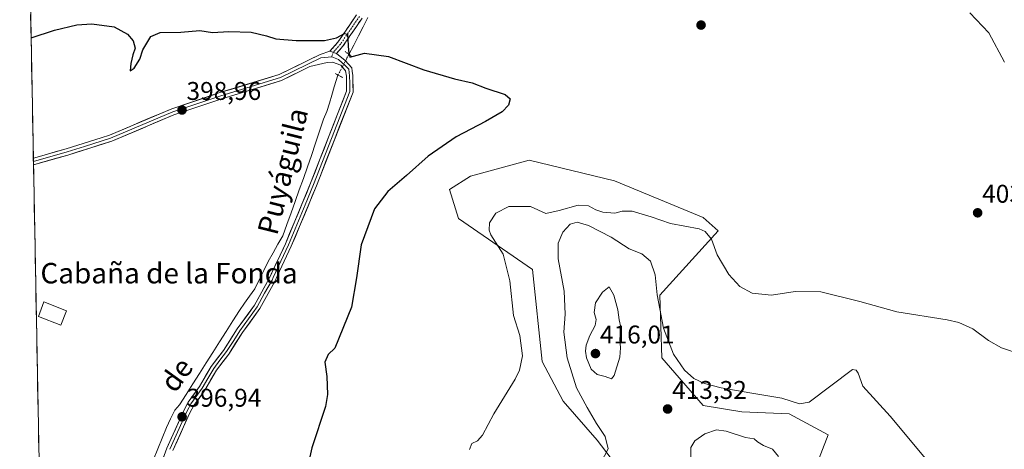
# Model space of a CAD drawing. Units: metres. Extents: x 632246 to 633025, y 4681101 to 4683415.
# Drawn here: x 632270 to 632655, y 4681706 to 4681873 of the extents above; entities that cross this region are included whole.
import ezdxf
from ezdxf.enums import TextEntityAlignment as Align

# ---------------------------------------------------------------- set-up
doc = ezdxf.new("R2010")
doc.units = ezdxf.units.M
doc.header["$MEASUREMENT"] = 0
for name, pattern in [('TRAZO_Y_PUNTO', [1, 0.5, -0.25, 0, -0.25]), ('TRAZOS2', [0.375, 0.25, -0.125]), ('TRAZOSX2', [1.5, 1, -0.5])]:
    doc.linetypes.add(name, pattern=pattern)
for name, color, linetype, lineweight in [('Camino', 19, 'TRAZOSX2', 0), ('Camino Cxs', 19, 'Continuous', 0), ('Camino eje', 19, 'TRAZO_Y_PUNTO', 0), ('Carátula', 7, 'Continuous', 5), ('Corriente natural lineal', 142, 'Continuous', 13), ('Corriente natural lineal oculto', 19, 'TRAZO_Y_PUNTO', 13), ('Cultivos herbáceos CxS', 92, 'Continuous', 0), ('Curva de nivel maestra', 36, 'Continuous', 30), ('Curva de nivel normal', 36, 'Continuous', 0), ('Edificación ligera', 1, 'Continuous', 0), ('Edificación ligera Cxs', 1, 'Continuous', 0), ('Layer 0', 7, 'Continuous', 0), ('Matorral CxS', 135, 'Continuous', 0), ('Municipio CxS', 142, 'Continuous', 0), ('Puente lineal', 2, 'TRAZOS2', 0), ('Punto de cota en terreno', 7, 'Continuous', 0), ('Rótulo de punto de cota en terreno', 19, 'Continuous', 0), ('Texto cartográfico', 19, 'Continuous', 0)]:
    doc.layers.add(name, color=color, linetype=linetype, lineweight=lineweight)
doc.styles.add('Arial', font='txt', dxfattribs={"height": 0.2})

# ---------------------------------------------------------------- blocks, each defined once
blk = doc.blocks.new('*U150')
at = {"layer": 'Cultivos herbáceos CxS', "color": 92, "linetype": 'Continuous', "lineweight": 0}
for points in [[(632286.91, 4681222.79, 410.35), (632270.34, 4682102.75, 414.57)], [(632562.26, 4681650.22, 418.51), (632585.83, 4681711.26, 412.02), (632570.55, 4681719.44, 411.47), (632552.15, 4681720.22, 411.87), (632536.97, 4681722.75, 411.97), (632520.96, 4681741.3, 411.05), (632520.12, 4681765.76, 409.29), (632542.93, 4681791, 403.86), (632536.98, 4681796.12, 404), (632502.42, 4681810.45, 403.16), (632469.09, 4681818.48, 402.53), (632446.27, 4681812.22, 402.06), (632438.04, 4681807.09, 401.58), (632441.61, 4681795.72, 403.02), (632470.39, 4681775.88, 406.91), (632474.24, 4681739.91, 406.78), (632482.4, 4681724.46, 407.82), (632495.67, 4681709.26, 409.69), (632500.74, 4681702.55, 411.5)]]:
    blk.add_polyline3d(points, dxfattribs=at)
blk = doc.blocks.new('5PATER')
at = {"layer": 'Carátula', "linetype": 'Continuous', "lineweight": 5}
h = blk.add_hatch(color=250, dxfattribs=at)
edge = h.paths.add_edge_path()
edge.add_ellipse((0, 0.01), major_axis=(-1.33, -1.34), ratio=0.999422, start_angle=0, end_angle=360)

msp = doc.modelspace()

# ---------------------------------------------------------------- linework, layer by layer
at = {"layer": 'Camino', "color": 19, "linetype": 'TRAZOSX2', "lineweight": 0}
for points in [[(632391.39, 4681861.05), (632394.47, 4681864.54), (632401.8, 4681875.29)], [(632403.97, 4681874.02), (632396.45, 4681863), (632393.92, 4681860.13)]]:
    msp.add_lwpolyline(points, dxfattribs=at)
at = {"layer": 'Camino Cxs', "color": 19, "linetype": 'Continuous', "lineweight": 0}
msp.add_polyline3d([(632403.97, 4681874.02, 400.26), (632401.46, 4681870.35, 400.08), (632398.96, 4681866.67, 400.03), (632396.45, 4681863, 399.83), (632393.92, 4681860.13, 399.74), (632393.92, 4681860.13, 399.74), (632391.39, 4681861.05, 399.84), (632394.47, 4681864.54, 399.92), (632396.91, 4681868.12, 400.04), (632399.36, 4681871.71, 400.13), (632401.8, 4681875.29, 400.27)], dxfattribs=at)
at = {"layer": 'Camino eje', "color": 19, "linetype": 'TRAZO_Y_PUNTO', "lineweight": 0}
for points in [[(632402.89, 4681874.66), (632399.13, 4681869.15), (632395.46, 4681863.77), (632392.66, 4681860.59)], [(632392.66, 4681860.59), (632392.11, 4681858.88)]]:
    msp.add_lwpolyline(points, dxfattribs=at)
at = {"layer": 'Corriente natural lineal', "color": 142, "linetype": 'Continuous', "lineweight": 13}
for points in [[(632406.22, 4681874.22, 400.38), (632404.37, 4681870.62, 400.23), (632402.51, 4681867.03, 400.12), (632400.66, 4681863.43, 400.06), (632398.81, 4681859.84, 399.81)], [(632394.54, 4681851.78, 399.61), (632393.11, 4681847.11, 399.49), (632392.14, 4681843.91, 399.31), (632391.18, 4681840.72, 399.28), (632390.21, 4681837.52, 399.21), (632388.93, 4681834.6, 399.14), (632387.37, 4681829.85, 399.13), (632385.81, 4681825.1, 399.05), (632384.25, 4681820.35, 398.96), (632382.64, 4681815.87, 398.9), (632381.04, 4681811.39, 398.86), (632379.43, 4681806.91, 398.69), (632377.83, 4681802.43, 398.56), (632376.22, 4681797.95, 398.53), (632374.62, 4681793.47, 398.45), (632373.01, 4681788.99, 398.35), (632371.11, 4681785.67, 398.31), (632369.22, 4681782.34, 398.21), (632367.32, 4681779.02, 398.18), (632365.56, 4681775.44, 398.1), (632363.79, 4681771.86, 398), (632362.03, 4681768.28, 397.99), (632360.04, 4681765.46, 397.97), (632358.06, 4681762.64, 397.87), (632356.07, 4681759.82, 397.83), (632353.47, 4681755.73, 397.7), (632350.87, 4681751.63, 397.54), (632348.28, 4681747.54, 397.43), (632345.68, 4681743.45, 397.38), (632343.08, 4681739.35, 397.26), (632340.48, 4681735.26, 397.18), (632337.89, 4681731.17, 397.11), (632335.29, 4681727.07, 397.01), (632332.69, 4681722.98, 396.94), (632330.87, 4681720.93, 396.86), (632329.23, 4681717.56, 396.74), (632327.59, 4681714.18, 396.77), (632325.92, 4681710.01, 396.69), (632324.26, 4681705.85, 396.53), (632322.59, 4681701.68, 396.48)]]:
    msp.add_polyline3d(points, dxfattribs=at)
at = {"layer": 'Corriente natural lineal oculto', "color": 19, "linetype": 'TRAZO_Y_PUNTO', "lineweight": 13}
msp.add_polyline3d([(632398.81, 4681859.84, 399.81), (632398.81, 4681859.83, 399.8), (632397.95, 4681858.23, 399.68), (632396.24, 4681855.01, 399.56), (632394.54, 4681851.79, 399.61), (632394.54, 4681851.78, 399.61)], dxfattribs=at)
at = {"layer": 'Cultivos herbáceos CxS', "color": 92, "linetype": 'Continuous', "lineweight": 0}
for points in [[(632270.34, 4682102.75, 414.57), (632286.91, 4681222.79, 410.35)], [(632562.26, 4681650.22, 418.51), (632585.83, 4681711.26, 412.02), (632570.55, 4681719.44, 411.47), (632552.15, 4681720.22, 411.87), (632536.97, 4681722.75, 411.97), (632520.96, 4681741.3, 411.05), (632520.12, 4681765.76, 409.29), (632542.93, 4681791, 403.86), (632536.98, 4681796.12, 404), (632502.42, 4681810.45, 403.16), (632469.09, 4681818.48, 402.53), (632446.27, 4681812.22, 402.06), (632438.04, 4681807.09, 401.58), (632441.61, 4681795.72, 403.02), (632470.39, 4681775.88, 406.91), (632474.24, 4681739.91, 406.78), (632482.4, 4681724.46, 407.82), (632495.67, 4681709.26, 409.69), (632500.74, 4681702.55, 411.5)]]:
    msp.add_polyline3d(points, dxfattribs=at)
at = {"layer": 'Curva de nivel maestra', "color": 36, "linetype": 'Continuous', "lineweight": 30}
msp.add_polyline3d([(632274.79, 4681866.35, 400), (632283.94, 4681869.3, 400), (632292.6, 4681871.35, 400), (632298.44, 4681871.75, 400), (632307.2, 4681870.6, 400), (632312.38, 4681867.78, 400), (632314.56, 4681865.18, 400), (632315.46, 4681862.23, 400), (632314.49, 4681859.67, 400), (632313.74, 4681856.33, 400), (632313.44, 4681853.35, 400), (632315.02, 4681854.5, 400), (632317.18, 4681858, 400), (632318.38, 4681861.67, 400), (632320.01, 4681864.16, 400), (632321.54, 4681866.76, 400), (632325.14, 4681868.37, 400), (632333.23, 4681868.56, 400), (632340.64, 4681869.12, 400), (632345.6, 4681868.42, 400), (632351.94, 4681868.76, 400), (632360.6, 4681868.56, 400), (632366.6, 4681867.1, 400), (632370.27, 4681865.87, 400), (632378.27, 4681865.24, 400), (632389.27, 4681865.24, 400), (632393.96, 4681866.28, 400), (632397.03, 4681867.92, 400), (632398.19, 4681867.69, 400), (632398.59, 4681861.28, 400), (632399.13, 4681858.71, 400), (632404.94, 4681860.26, 400), (632414.3, 4681859.03, 400), (632428.01, 4681853.74, 400), (632440, 4681850.22, 400), (632446.9, 4681848.7, 400), (632452.27, 4681846.65, 400), (632459.71, 4681844.23, 400), (632461.68, 4681842.41, 400), (632461.04, 4681840.04, 400), (632458.6, 4681837.42, 400), (632452.1, 4681833.6, 400), (632440.6, 4681827.69, 400), (632429.77, 4681820.13, 400), (632421.27, 4681812.5, 400), (632413.94, 4681806.28, 400), (632408.81, 4681799.54, 400), (632403.54, 4681785.52, 400), (632401.79, 4681772.52, 400), (632399.83, 4681761.11, 400), (632393.27, 4681745.11, 400), (632390.69, 4681742.61, 400), (632389.36, 4681739.67, 400), (632390.21, 4681734, 400), (632390.4, 4681727.09, 400), (632389.63, 4681722.36, 400), (632384.27, 4681706.18, 400), (632382.35, 4681697.45, 400)], dxfattribs=at)
at = {"layer": 'Curva de nivel normal', "color": 36, "linetype": 'Continuous', "lineweight": 0}
for points in [[(632641.14, 4681876.1, 405), (632648.49, 4681868.22, 405), (632654.62, 4681856.84, 405)], [(632661.16, 4681742.67, 405), (632653.41, 4681745.2, 405), (632648.33, 4681748.06, 405), (632642.22, 4681752.65, 405), (632636.73, 4681755.11, 405), (632632.28, 4681756.14, 405), (632612.61, 4681759.25, 405), (632598.1, 4681763.34, 405), (632582.94, 4681767.14, 405), (632572.94, 4681767.29, 405), (632563.66, 4681765.87, 405), (632556.16, 4681766.61, 405), (632551.32, 4681769.25, 405), (632547.02, 4681773.86, 405), (632542.52, 4681781.51, 405), (632540.29, 4681787.71, 405), (632537.85, 4681790.69, 405), (632535.44, 4681791.78, 405), (632524.34, 4681793.86, 405), (632516.71, 4681796.42, 405), (632509.29, 4681798.55, 405), (632505.44, 4681798.55, 405), (632502.6, 4681797.77, 405), (632497.94, 4681798.2, 405), (632495.1, 4681799.1, 405), (632492.24, 4681800.7, 405), (632488.21, 4681801, 405), (632480.84, 4681798.83, 405), (632475.67, 4681797.74, 405), (632469.71, 4681800.44, 405), (632461.18, 4681800.49, 405), (632456.14, 4681797.84, 405), (632453.67, 4681794.09, 405), (632453.51, 4681791.18, 405), (632454.24, 4681789.36, 405), (632458.98, 4681781.77, 405), (632461.65, 4681771.4, 405), (632463.07, 4681757.86, 405), (632465.49, 4681750.02, 405), (632466.54, 4681742.18, 405), (632465.38, 4681736.59, 405), (632463.71, 4681733.03, 405), (632455.4, 4681719.42, 405), (632450.9, 4681711.15, 405), (632449.01, 4681708.93, 405), (632446.76, 4681707.86, 405), (632445.84, 4681705.56, 405)], [(632497.06, 4681700.39, 410), (632499.9, 4681705.81, 410), (632498.84, 4681710.62, 410), (632495.37, 4681715.65, 410), (632491.73, 4681721.95, 410), (632487.66, 4681729.57, 410), (632484.02, 4681741.39, 410), (632482.61, 4681751.33, 410), (632483.12, 4681758.36, 410), (632482.8, 4681767.44, 410), (632480.48, 4681780.03, 410), (632480.43, 4681786.11, 410), (632482.21, 4681790.45, 410), (632485.12, 4681793.53, 410), (632487.88, 4681794.28, 410), (632492.35, 4681793.08, 410), (632501.11, 4681788.51, 410), (632508.18, 4681783.96, 410), (632513.07, 4681782, 410), (632516.51, 4681779.08, 410), (632518.28, 4681773.82, 410), (632519.07, 4681765.92, 410), (632521.58, 4681752.97, 410), (632525.45, 4681742.74, 410), (632529.71, 4681736.53, 410), (632533.38, 4681733.26, 410), (632537.57, 4681731.29, 410), (632544.07, 4681729.67, 410), (632555.23, 4681727.63, 410), (632567.78, 4681725.63, 410), (632574.58, 4681723.34, 410), (632578.44, 4681724.01, 410), (632595.27, 4681736.83, 410), (632596.74, 4681736.52, 410), (632597.53, 4681735.38, 410), (632599.36, 4681730.31, 410), (632609.93, 4681718.62, 410), (632623.77, 4681702.06, 410)], [(632501.28, 4681733.18, 415), (632502.26, 4681734.5, 415), (632504.52, 4681741.6, 415), (632504.71, 4681745.29, 415), (632504.46, 4681748.59, 415), (632504.87, 4681753.33, 415), (632504.2, 4681756.14, 415), (632503.72, 4681760.14, 415), (632502.18, 4681765.88, 415), (632500.29, 4681769.02, 415), (632497.74, 4681767.04, 415), (632495.02, 4681762.84, 415), (632494.56, 4681759.09, 415), (632495.29, 4681756.26, 415), (632494.88, 4681753.95, 415), (632492.84, 4681750.07, 415), (632491.35, 4681746.33, 415), (632491.06, 4681743.99, 415), (632491.54, 4681741.32, 415), (632493.37, 4681736.9, 415), (632495.63, 4681734.89, 415), (632498.78, 4681734.06, 415), (632501.28, 4681733.18, 415)], [(632532.16, 4681701.46, 415), (632532.19, 4681706.31, 415), (632533.77, 4681708.95, 415), (632537.66, 4681711.7, 415), (632542.18, 4681713.21, 415), (632545.98, 4681712.71, 415), (632553.53, 4681710.26, 415), (632556.96, 4681709.7, 415), (632558.17, 4681708.57, 415), (632560.58, 4681707.11, 415), (632564.04, 4681705.64, 415), (632566.36, 4681702.87, 415)]]:
    msp.add_polyline3d(points, dxfattribs=at)
at = {"layer": 'Edificación ligera', "color": 1, "linetype": 'Continuous', "lineweight": 0}
msp.add_polyline3d([(632288.62, 4681759.69, 397.49), (632286.39, 4681754.08, 396.93), (632277.69, 4681757.51, 397.08), (632279.71, 4681763.21, 397.72), (632288.62, 4681759.69, 397.49)], dxfattribs=at)
at = {"layer": 'Edificación ligera Cxs', "color": 1, "linetype": 'Continuous', "lineweight": 0}
msp.add_polyline3d([(632288.62, 4681759.69, 397.49), (632286.39, 4681754.08, 396.92), (632277.69, 4681757.51, 397.08), (632279.71, 4681763.21, 397.72), (632288.62, 4681759.69, 397.49)], close=True, dxfattribs=at)
at = {"layer": 'Layer 0', "linetype": 'Continuous', "lineweight": 0}
for points in [[(632275.68, 4681819.27), (632288.44, 4681822.94), (632302.19, 4681827.27), (632305.39, 4681828.28), (632329.66, 4681838.57), (632348.49, 4681844.9), (632371.62, 4681851.92), (632387.6, 4681859.8), (632391.39, 4681861.05)], [(632393.92, 4681860.13), (632397.4, 4681857.38), (632399.89, 4681854.56), (632400.07, 4681853.31), (632400.32, 4681851.53), (632400.4, 4681845.07), (632386.16, 4681808.57), (632379.52, 4681792.6), (632376.32, 4681784.91), (632370.87, 4681773.22), (632369.9, 4681771.15), (632364.06, 4681760.6), (632357.32, 4681751.21), (632351.9, 4681742.83), (632347.07, 4681736.53), (632342.63, 4681728.76), (632338.24, 4681722.71), (632336.74, 4681719.88), (632330.13, 4681705.15)], [(632392.11, 4681858.88), (632387.79, 4681858.5), (632372.08, 4681850.76), (632348.87, 4681843.71), (632330.11, 4681837.4), (632305.83, 4681827.11), (632295.68, 4681823.91), (632288.8, 4681821.74), (632275.7, 4681817.97)], [(632321.39, 4681688.59), (632327.81, 4681706.1), (632334.49, 4681720.99), (632336.12, 4681724.04), (632340.53, 4681730.12), (632345, 4681737.91), (632349.85, 4681744.27), (632355.26, 4681752.62), (632361.94, 4681761.94), (632367.67, 4681772.28), (632374.03, 4681785.92), (632383.84, 4681809.5), (632397.9, 4681845.52), (632397.82, 4681851.33), (632397.52, 4681853.46), (632395.68, 4681855.56), (632392.37, 4681856.83), (632390.32, 4681856.63), (632383.61, 4681855.04), (632372.54, 4681849.59), (632349.25, 4681842.52), (632330.55, 4681836.23), (632306.26, 4681825.93), (632289.16, 4681820.54), (632275.73, 4681816.68)], [(632392.11, 4681858.88), (632394.8, 4681857.85), (632397.46, 4681855.42), (632398.71, 4681854.01), (632399.07, 4681851.43), (632399.11, 4681848.53), (632399.15, 4681845.3), (632392.03, 4681827.05), (632385, 4681809.04), (632381.68, 4681801.05), (632375.18, 4681785.42), (632369.27, 4681772.75), (632368.79, 4681771.72), (632365.92, 4681766.55), (632363, 4681761.27), (632359.63, 4681756.58), (632356.29, 4681751.92), (632353.86, 4681748.15), (632351.01, 4681743.76), (632348.46, 4681740.4), (632346.04, 4681737.22), (632343.8, 4681733.33), (632341.58, 4681729.44), (632337.18, 4681723.38), (632336.37, 4681721.85), (632335.62, 4681720.44), (632328.97, 4681705.63)], [(632275.68, 4681819.27), (632275.7, 4681817.97)], [(632275.7, 4681817.97), (632275.73, 4681816.68)]]:
    msp.add_lwpolyline(points, dxfattribs=at)
msp.add_polyline3d([(632326.21, 4681701.72, 396.45), (632327.81, 4681706.1, 396.59), (632329.48, 4681709.82, 396.63), (632331.15, 4681713.55, 396.65), (632332.82, 4681717.27, 396.83), (632334.49, 4681720.99, 396.92), (632336.12, 4681724.04, 397.02), (632338.33, 4681727.08, 397.1), (632340.53, 4681730.12, 397.15), (632342.77, 4681734.02, 397.23), (632345, 4681737.91, 397.27), (632347.43, 4681741.09, 397.39), (632349.85, 4681744.27, 397.49), (632352.56, 4681748.45, 397.64), (632355.26, 4681752.62, 397.78), (632357.49, 4681755.73, 397.89), (632359.71, 4681758.83, 397.9), (632361.94, 4681761.94, 398.08), (632363.85, 4681765.39, 398.07), (632365.76, 4681768.83, 398.02), (632367.67, 4681772.28, 398.12), (632369.26, 4681775.69, 398.14), (632370.85, 4681779.1, 398.16), (632372.44, 4681782.51, 398.32), (632374.03, 4681785.92, 398.38), (632375.67, 4681789.85, 398.4), (632377.3, 4681793.78, 398.52), (632378.94, 4681797.71, 398.53), (632380.57, 4681801.64, 398.56), (632382.21, 4681805.57, 398.74), (632383.84, 4681809.5, 398.82), (632385.6, 4681814, 398.8), (632387.36, 4681818.51, 399.01), (632389.11, 4681823.01, 398.98), (632390.87, 4681827.51, 398.97), (632392.63, 4681832.01, 399.06), (632394.39, 4681836.52, 399.15), (632396.14, 4681841.02, 399.22), (632397.9, 4681845.52, 399.4), (632397.86, 4681848.43, 399.55), (632397.82, 4681851.33, 399.56), (632397.52, 4681853.46, 399.56), (632395.68, 4681855.56, 399.59), (632392.37, 4681856.83, 399.74), (632390.32, 4681856.63, 399.74), (632386.96, 4681855.84, 399.62), (632383.61, 4681855.04, 399.52), (632379.92, 4681853.23, 399.39), (632376.23, 4681851.41, 399.31), (632372.54, 4681849.59, 399.24), (632367.88, 4681848.18, 399.19), (632363.22, 4681846.76, 399.16), (632358.57, 4681845.35, 399.13), (632353.91, 4681843.93, 399.08), (632349.25, 4681842.52, 399.02), (632344.58, 4681840.95, 398.97), (632339.9, 4681839.38, 398.91), (632335.23, 4681837.8, 398.88), (632330.55, 4681836.23, 398.85), (632326.5, 4681834.51, 398.78), (632322.45, 4681832.8, 398.76), (632318.41, 4681831.08, 398.74), (632314.36, 4681829.36, 398.71), (632310.31, 4681827.65, 398.67), (632306.26, 4681825.93, 398.65), (632301.99, 4681824.58, 398.59), (632297.71, 4681823.24, 398.52), (632293.44, 4681821.89, 398.48), (632289.16, 4681820.54, 398.45), (632284.68, 4681819.25, 398.4), (632280.21, 4681817.97, 398.33), (632275.73, 4681816.68, 398.29), (632275.68, 4681819.27, 398.38), (632279.93, 4681820.49, 398.45), (632284.19, 4681821.72, 398.5), (632288.44, 4681822.94, 398.51), (632293.02, 4681824.38, 398.57), (632297.61, 4681825.83, 398.75), (632302.19, 4681827.27, 398.71), (632305.39, 4681828.28, 398.72), (632309.44, 4681830, 398.8), (632313.48, 4681831.71, 398.81), (632317.53, 4681833.43, 398.81), (632321.57, 4681835.14, 398.86), (632325.62, 4681836.86, 398.91), (632329.66, 4681838.57, 398.95), (632334.37, 4681840.15, 398.96), (632339.08, 4681841.74, 399), (632343.78, 4681843.32, 399.05), (632348.49, 4681844.9, 399.09), (632353.12, 4681846.3, 399.15), (632357.74, 4681847.71, 399.21), (632362.37, 4681849.11, 399.24), (632366.99, 4681850.52, 399.3), (632371.62, 4681851.92, 399.35), (632375.62, 4681853.89, 399.44), (632379.61, 4681855.86, 399.55), (632383.61, 4681857.83, 399.69), (632387.6, 4681859.8, 399.78), (632391.39, 4681861.05, 399.84), (632393.92, 4681860.13, 399.74), (632393.92, 4681860.13, 399.74), (632397.4, 4681857.38, 399.63), (632399.89, 4681854.56, 399.68), (632400.07, 4681853.31, 399.65), (632400.32, 4681851.53, 399.61), (632400.36, 4681848.3, 399.52), (632400.4, 4681845.07, 399.4), (632398.62, 4681840.51, 399.24), (632396.84, 4681835.95, 399.1), (632395.06, 4681831.38, 399.04), (632393.28, 4681826.82, 398.96), (632391.5, 4681822.26, 398.89), (632389.72, 4681817.7, 398.92), (632387.94, 4681813.13, 398.78), (632386.16, 4681808.57, 398.71), (632384.5, 4681804.58, 398.75), (632382.84, 4681800.59, 398.61), (632381.18, 4681796.59, 398.57), (632379.52, 4681792.6, 398.63), (632377.92, 4681788.76, 398.52), (632376.32, 4681784.91, 398.45), (632374.5, 4681781.01, 398.38), (632372.69, 4681777.12, 398.2), (632370.87, 4681773.22, 398.14), (632369.9, 4681771.15, 398.18), (632367.95, 4681767.63, 398.15), (632366.01, 4681764.12, 398.08), (632364.06, 4681760.6, 398.2), (632361.81, 4681757.47, 397.97), (632359.57, 4681754.34, 397.97), (632357.32, 4681751.21, 397.91), (632354.61, 4681747.02, 397.75), (632351.9, 4681742.83, 397.54), (632349.49, 4681739.68, 397.44), (632347.07, 4681736.53, 397.3), (632344.85, 4681732.65, 397.24), (632342.63, 4681728.76, 397.17), (632340.44, 4681725.74, 397.08), (632338.24, 4681722.71, 397.01), (632336.74, 4681719.88, 396.9), (632335.09, 4681716.2, 396.82), (632333.44, 4681712.52, 396.71), (632331.78, 4681708.83, 396.57), (632330.13, 4681705.15, 396.6)], dxfattribs=at)
at = {"layer": 'Matorral CxS', "color": 135, "linetype": 'Continuous', "lineweight": 0}
for points in [[(632500.74, 4681702.55, 411.5), (632495.67, 4681709.26, 409.69), (632482.4, 4681724.46, 407.82), (632474.24, 4681739.91, 406.78), (632470.39, 4681775.88, 406.91), (632441.61, 4681795.72, 403.02), (632438.04, 4681807.09, 401.58), (632446.27, 4681812.22, 402.06), (632469.09, 4681818.48, 402.53), (632502.42, 4681810.45, 403.16), (632536.98, 4681796.12, 404), (632542.93, 4681791, 403.86), (632520.12, 4681765.76, 409.29), (632520.96, 4681741.3, 411.05), (632536.97, 4681722.75, 411.97), (632552.15, 4681720.22, 411.87), (632570.55, 4681719.44, 411.47), (632585.83, 4681711.26, 412.02), (632562.26, 4681650.22, 418.51)], [(632562.26, 4681650.22, 418.51), (632585.83, 4681711.26, 412.02), (632570.55, 4681719.44, 411.47), (632552.15, 4681720.22, 411.87), (632536.97, 4681722.75, 411.97), (632520.96, 4681741.3, 411.05), (632520.12, 4681765.76, 409.29), (632542.93, 4681791, 403.86), (632536.98, 4681796.12, 404), (632502.42, 4681810.45, 403.16), (632469.09, 4681818.48, 402.53), (632446.27, 4681812.22, 402.06), (632438.04, 4681807.09, 401.58), (632441.61, 4681795.72, 403.02), (632470.39, 4681775.88, 406.91), (632474.24, 4681739.91, 406.78), (632482.4, 4681724.46, 407.82), (632495.67, 4681709.26, 409.69), (632500.74, 4681702.55, 411.5)]]:
    msp.add_polyline3d(points, dxfattribs=at)
at = {"layer": 'Municipio CxS', "color": 142, "linetype": 'Continuous', "lineweight": 0}
msp.add_polyline3d([(632277.82, 4681705.55, 395.07), (632277.73, 4681710.55, 395.24), (632277.63, 4681715.55, 395.42), (632277.54, 4681720.54, 395.55), (632277.45, 4681725.54, 395.66), (632277.35, 4681730.54, 395.76), (632277.26, 4681735.53, 395.87), (632277.16, 4681740.53, 396.02), (632277.07, 4681745.53, 396.19), (632276.97, 4681750.52, 396.4), (632276.88, 4681755.52, 396.8), (632276.79, 4681760.52, 397.28), (632276.69, 4681765.52, 397.55), (632276.6, 4681770.51, 397.75), (632276.5, 4681775.51, 397.95), (632276.41, 4681780.51, 398), (632276.32, 4681785.5, 397.93), (632276.22, 4681790.5, 397.83), (632276.13, 4681795.5, 397.76), (632276.03, 4681800.49, 397.81), (632275.94, 4681805.49, 397.93), (632275.85, 4681810.49, 398.09), (632275.75, 4681815.48, 398.26), (632275.66, 4681820.48, 398.43), (632275.56, 4681825.48, 398.62), (632275.47, 4681830.47, 398.72), (632275.37, 4681835.47, 398.79), (632275.28, 4681840.47, 398.88), (632275.19, 4681845.47, 398.95), (632275.09, 4681850.46, 399.11), (632275, 4681855.46, 399.36), (632274.9, 4681860.46, 399.64), (632274.81, 4681865.45, 399.91), (632274.72, 4681870.45, 400.18), (632274.62, 4681875.45, 400.41)], dxfattribs=at)
at = {"layer": 'Puente lineal', "color": 2, "linetype": 'TRAZOS2', "lineweight": 0}
for points in [[(632397.32, 4681860.94, 399.77), (632398.8, 4681859.85, 399.8), (632398.81, 4681859.84, 399.81), (632400.01, 4681858.94, 399.84)], [(632393.53, 4681852.33, 399.67), (632394.53, 4681851.78, 399.61), (632396.39, 4681850.79, 399.55)]]:
    msp.add_polyline3d(points, dxfattribs=at)

# ---------------------------------------------------------------- block references
at = {"layer": 'Cultivos herbáceos CxS', "color": 92, "linetype": 'Continuous', "lineweight": 0}
msp.add_blockref('*U150', (0, 0), dxfattribs=at)
at = {"layer": 'Punto de cota en terreno', "linetype": 'Continuous', "lineweight": 0}
for p in [(632536.2, 4681871.27, 402.52), (632333.67, 4681838.1, 398.96), (632644.12, 4681797.97, 403.69), (632495, 4681743, 416.01), (632523.15, 4681721.36, 413.32), (632333.71, 4681718.32, 396.94)]:
    msp.add_blockref('5PATER', p, dxfattribs=at)

# ---------------------------------------------------------------- texts
at = {"layer": 'Rótulo de punto de cota en terreno', "color": 19, "linetype": 'Continuous', "lineweight": 0, "style": 'Arial'}
for s, p in [('398,96', (632335.43, 4681839.86)), ('403,69', (632645.88, 4681799.73)), ('416,01', (632496.76, 4681744.76)), ('396,94', (632335.47, 4681720.08)), ('413,32', (632524.91, 4681723.12))]:
    msp.add_text(s, height=7, dxfattribs=at).set_placement(p, align=Align.BOTTOM_LEFT)
at = {"layer": 'Texto cartográfico', "color": 19, "linetype": 'Continuous', "lineweight": 0, "style": 'Arial'}
for s, rotation, p in [('Puyáguila', 75.9651, (632373, 4681814.23)), ('de', 54.1053, (632331.5, 4681734.77))]:
    msp.add_text(s, height=8, rotation=rotation, dxfattribs=at).set_placement(p, align=Align.MIDDLE_CENTER)
msp.add_text('Cabaña de la Fonda', height=8, dxfattribs=at).set_placement((632328.63, 4681774.4), align=Align.MIDDLE_CENTER)

doc.saveas('drawing.dxf')
